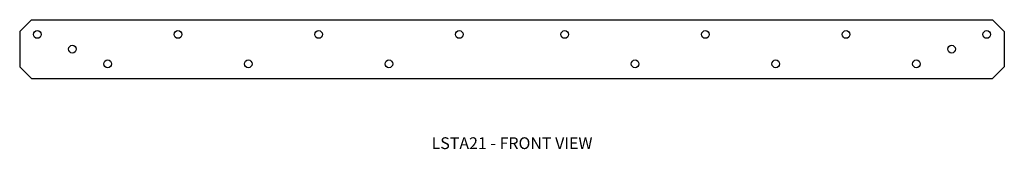
# Model space of a CAD drawing. Extents: x 0 to 21, y 0 to 2.8.
import ezdxf
from ezdxf.enums import TextEntityAlignment as Align

# ---------------------------------------------------------------- set-up
doc = ezdxf.new("R2010")
doc.units = 0
doc.header["$MEASUREMENT"] = 0
for name, color, linetype in [('USP', 7, 'CONTINUOUS'), ('USP-GEO', 7, 'CONTINUOUS'), ('USP-TXT', 7, 'CONTINUOUS')]:
    doc.layers.add(name, color=color, linetype=linetype)

# ---------------------------------------------------------------- blocks, each defined once
blk = doc.blocks.new('LSTA21_F')
at = {"layer": 'USP-GEO'}
for p, q in [((0.25, 1.25), (0, 1)), ((0.25, 1.25), (20.75, 1.25)), ((20.75, 1.25), (21, 1)), ((0, 1), (0, 0.25)), ((21, 1), (21, 0.25)), ((0.25, 0), (0, 0.25)), ((20.75, 0), (21, 0.25)), ((0.25, 0), (20.75, 0))]:
    blk.add_line(p, q, dxfattribs=at)
for centre in [(0.375, 0.9375), (3.375, 0.9375), (6.375, 0.9375), (9.375, 0.9375), (11.625, 0.9375), (14.625, 0.9375), (17.625, 0.9375), (20.625, 0.9375), (1.125, 0.625), (19.875, 0.625), (1.875, 0.3125), (4.875, 0.3125), (7.875, 0.3125), (13.125, 0.3125), (16.125, 0.3125), (19.125, 0.3125)]:
    blk.add_circle(centre, 0.082, dxfattribs=at)
at = {"layer": 'USP-TXT'}
blk.add_text('LSTA21 - FRONT VIEW', height=0.25, dxfattribs=at).set_placement((10.5, -1.5), align=Align.CENTER)

msp = doc.modelspace()

# ---------------------------------------------------------------- block references
at = {"layer": 'USP'}
msp.add_blockref('LSTA21_F', (0.001, 1.5), dxfattribs=at)

doc.saveas('drawing.dxf')
